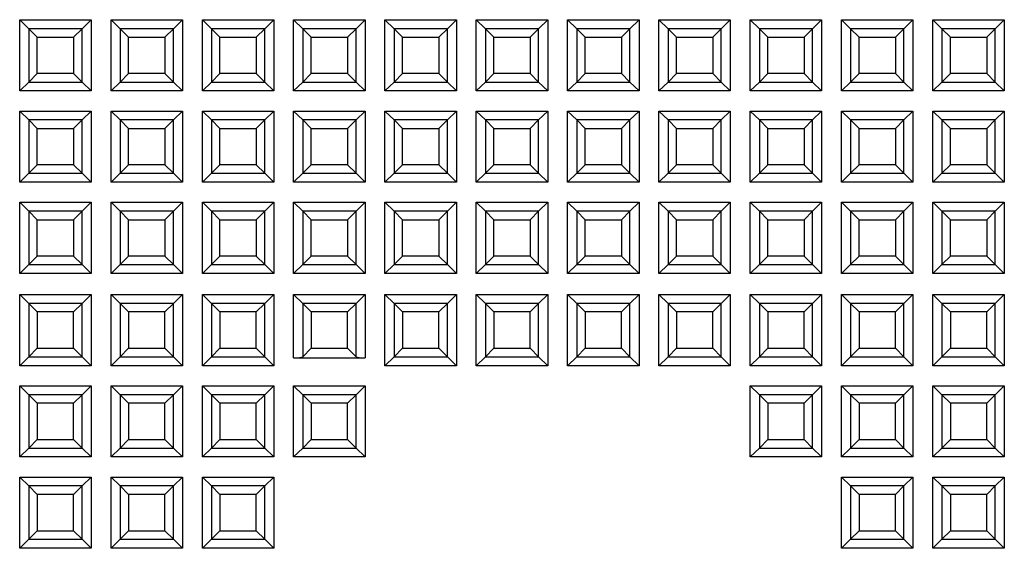
# Model space of a CAD drawing. Units: millimetres. Extents: x 30 to 390, y 23 to 265.
# Drawn here: x 88 to 115, y 54 to 69 of the extents above; entities that cross this region are included whole.
import ezdxf

# ---------------------------------------------------------------- set-up
doc = ezdxf.new("R2010")
doc.units = ezdxf.units.MM

msp = doc.modelspace()

# ---------------------------------------------------------------- linework, layer by layer
at = {"color": 7, "linetype": 'Continuous', "lineweight": 25}
for p, q in [((88.233, 68.59), (90.185, 68.59)), ((88.233, 66.638), (88.233, 68.59)), ((88.479, 68.344), (88.233, 68.59)), ((90.185, 68.59), (89.939, 68.344)), ((90.185, 68.59), (90.185, 66.638)), ((90.733, 68.59), (92.685, 68.59)), ((90.733, 66.638), (90.733, 68.59)), ((90.979, 68.344), (90.733, 68.59)), ((92.685, 68.59), (92.439, 68.344)), ((92.685, 68.59), (92.685, 66.638)), ((93.233, 68.59), (95.185, 68.59)), ((93.233, 66.638), (93.233, 68.59)), ((93.479, 68.344), (93.233, 68.59)), ((95.185, 68.59), (94.939, 68.344)), ((95.185, 68.59), (95.185, 66.638)), ((95.732, 68.59), (97.685, 68.59)), ((95.732, 66.638), (95.732, 68.59)), ((95.979, 68.344), (95.732, 68.59)), ((97.685, 68.59), (97.439, 68.344)), ((97.685, 68.59), (97.685, 66.638)), ((98.232, 68.59), (100.185, 68.59)), ((98.232, 66.638), (98.232, 68.59)), ((98.479, 68.344), (98.232, 68.59)), ((99.939, 68.344), (100.185, 68.59)), ((100.185, 68.59), (100.185, 66.638)), ((100.732, 68.59), (102.685, 68.59)), ((100.732, 66.638), (100.732, 68.59)), ((100.979, 68.344), (100.732, 68.59)), ((102.685, 68.59), (102.438, 68.344)), ((102.685, 68.59), (102.685, 66.638)), ((103.232, 68.59), (105.185, 68.59)), ((103.232, 66.638), (103.232, 68.59)), ((103.479, 68.344), (103.232, 68.59)), ((105.185, 68.59), (104.938, 68.344)), ((105.185, 68.59), (105.185, 66.638)), ((105.732, 68.59), (107.685, 68.59)), ((105.732, 66.638), (105.732, 68.59)), ((105.979, 68.344), (105.732, 68.59)), ((107.685, 68.59), (107.438, 68.344)), ((107.685, 68.59), (107.685, 66.638)), ((108.232, 68.59), (110.185, 68.59)), ((108.232, 66.638), (108.232, 68.59)), ((108.479, 68.344), (108.232, 68.59)), ((110.185, 68.59), (109.938, 68.344)), ((110.185, 68.59), (110.185, 66.638)), ((110.732, 68.59), (112.685, 68.59)), ((110.732, 66.638), (110.732, 68.59)), ((110.978, 68.344), (110.732, 68.59)), ((112.685, 68.59), (112.438, 68.344)), ((112.685, 68.59), (112.685, 66.638)), ((113.232, 68.59), (115.184, 68.59)), ((113.232, 66.638), (113.232, 68.59)), ((113.478, 68.344), (113.232, 68.59)), ((115.184, 68.59), (114.938, 68.344)), ((115.184, 68.59), (115.184, 66.638)), ((88.479, 68.344), (88.479, 66.884)), ((89.939, 68.344), (88.479, 68.344)), ((88.479, 68.344), (88.709, 68.114)), ((89.939, 68.344), (89.709, 68.114)), ((89.939, 66.884), (89.939, 68.344)), ((90.979, 68.344), (90.979, 66.884)), ((92.439, 68.344), (90.979, 68.344)), ((90.979, 68.344), (91.209, 68.114)), ((92.439, 68.344), (92.209, 68.114)), ((92.439, 66.884), (92.439, 68.344)), ((93.479, 68.344), (93.479, 66.884)), ((94.939, 68.344), (93.479, 68.344)), ((93.479, 68.344), (93.709, 68.114)), ((94.939, 68.344), (94.709, 68.114)), ((94.939, 66.884), (94.939, 68.344)), ((95.979, 68.344), (95.979, 66.884)), ((97.439, 68.344), (95.979, 68.344)), ((95.979, 68.344), (96.209, 68.114)), ((97.439, 68.344), (97.209, 68.114)), ((97.439, 66.884), (97.439, 68.344)), ((98.479, 68.344), (98.479, 66.884)), ((99.939, 68.344), (98.479, 68.344)), ((98.479, 68.344), (98.709, 68.114)), ((99.939, 68.344), (99.709, 68.114)), ((99.939, 66.884), (99.939, 68.344)), ((100.979, 68.344), (100.979, 66.884)), ((102.438, 68.344), (100.979, 68.344)), ((100.979, 68.344), (101.209, 68.114)), ((102.438, 68.344), (102.209, 68.114)), ((102.438, 66.884), (102.438, 68.344)), ((103.479, 68.344), (103.479, 66.884)), ((104.938, 68.344), (103.479, 68.344)), ((103.479, 68.344), (103.709, 68.114)), ((104.938, 68.344), (104.709, 68.114)), ((104.938, 66.884), (104.938, 68.344)), ((105.979, 68.344), (105.979, 66.884)), ((107.438, 68.344), (105.979, 68.344)), ((105.979, 68.344), (106.208, 68.114)), ((107.438, 68.344), (107.208, 68.114)), ((107.438, 66.884), (107.438, 68.344)), ((108.479, 68.344), (108.479, 66.884)), ((109.938, 68.344), (108.479, 68.344)), ((108.479, 68.344), (108.708, 68.114)), ((109.938, 68.344), (109.708, 68.114)), ((109.938, 66.884), (109.938, 68.344)), ((110.978, 68.344), (110.978, 66.884)), ((112.438, 68.344), (110.978, 68.344)), ((110.978, 68.344), (111.208, 68.114)), ((112.438, 68.344), (112.208, 68.114)), ((112.438, 66.884), (112.438, 68.344)), ((113.478, 68.344), (113.478, 66.884)), ((114.938, 68.344), (113.478, 68.344)), ((113.478, 68.344), (113.708, 68.114)), ((114.938, 68.344), (114.708, 68.114)), ((114.938, 66.884), (114.938, 68.344)), ((88.709, 67.114), (88.709, 68.114)), ((88.709, 68.114), (89.709, 68.114)), ((89.709, 68.114), (89.709, 67.114)), ((91.209, 68.114), (92.209, 68.114)), ((91.209, 67.114), (91.209, 68.114)), ((92.209, 68.114), (92.209, 67.114)), ((93.709, 68.114), (94.709, 68.114)), ((93.709, 67.114), (93.709, 68.114)), ((94.709, 68.114), (94.709, 67.114)), ((96.209, 68.114), (97.209, 68.114)), ((96.209, 67.114), (96.209, 68.114)), ((97.209, 68.114), (97.209, 67.114)), ((98.709, 68.114), (99.709, 68.114)), ((98.709, 67.114), (98.709, 68.114)), ((99.709, 68.114), (99.709, 67.114)), ((101.209, 68.114), (102.209, 68.114)), ((101.209, 67.114), (101.209, 68.114)), ((102.209, 68.114), (102.209, 67.114)), ((103.709, 68.114), (104.709, 68.114)), ((103.709, 67.114), (103.709, 68.114)), ((104.709, 68.114), (104.709, 67.114)), ((106.208, 68.114), (107.208, 68.114)), ((106.208, 67.114), (106.208, 68.114)), ((107.208, 68.114), (107.208, 67.114)), ((108.708, 68.114), (109.708, 68.114)), ((108.708, 67.114), (108.708, 68.114)), ((109.708, 68.114), (109.708, 67.114)), ((111.208, 68.114), (112.208, 68.114)), ((111.208, 67.114), (111.208, 68.114)), ((112.208, 68.114), (112.208, 67.114)), ((113.708, 68.114), (114.708, 68.114)), ((113.708, 67.114), (113.708, 68.114)), ((114.708, 68.114), (114.708, 67.114)), ((88.479, 66.884), (88.709, 67.114)), ((89.709, 67.114), (88.709, 67.114)), ((89.939, 66.884), (89.709, 67.114)), ((90.979, 66.884), (91.209, 67.114)), ((92.209, 67.114), (91.209, 67.114)), ((92.439, 66.884), (92.209, 67.114)), ((93.479, 66.884), (93.709, 67.114)), ((94.709, 67.114), (93.709, 67.114)), ((94.939, 66.884), (94.709, 67.114)), ((95.979, 66.884), (96.209, 67.114)), ((97.209, 67.114), (96.209, 67.114)), ((97.439, 66.884), (97.209, 67.114)), ((98.479, 66.884), (98.709, 67.114)), ((99.709, 67.114), (98.709, 67.114)), ((99.939, 66.884), (99.709, 67.114)), ((100.979, 66.884), (101.209, 67.114)), ((102.209, 67.114), (101.209, 67.114)), ((102.438, 66.884), (102.209, 67.114)), ((103.479, 66.884), (103.709, 67.114)), ((104.709, 67.114), (103.709, 67.114)), ((104.938, 66.884), (104.709, 67.114)), ((105.979, 66.884), (106.208, 67.114)), ((107.208, 67.114), (106.208, 67.114)), ((107.438, 66.884), (107.208, 67.114)), ((108.479, 66.884), (108.708, 67.114)), ((109.708, 67.114), (108.708, 67.114)), ((109.938, 66.884), (109.708, 67.114)), ((110.978, 66.884), (111.208, 67.114)), ((112.208, 67.114), (111.208, 67.114)), ((112.438, 66.884), (112.208, 67.114)), ((113.478, 66.884), (113.708, 67.114)), ((114.708, 67.114), (113.708, 67.114)), ((114.938, 66.884), (114.708, 67.114)), ((88.479, 66.884), (88.233, 66.638)), ((88.479, 66.884), (89.939, 66.884)), ((90.185, 66.638), (89.939, 66.884)), ((90.979, 66.884), (90.733, 66.638)), ((90.979, 66.884), (92.439, 66.884)), ((92.685, 66.638), (92.439, 66.884)), ((93.479, 66.884), (93.233, 66.638)), ((93.479, 66.884), (94.939, 66.884)), ((95.185, 66.638), (94.939, 66.884)), ((95.979, 66.884), (95.732, 66.638)), ((95.979, 66.884), (97.439, 66.884)), ((97.685, 66.638), (97.439, 66.884)), ((98.232, 66.638), (98.479, 66.884)), ((98.479, 66.884), (99.939, 66.884)), ((100.185, 66.638), (99.939, 66.884)), ((100.979, 66.884), (100.732, 66.638)), ((100.979, 66.884), (102.438, 66.884)), ((102.685, 66.638), (102.438, 66.884)), ((103.479, 66.884), (103.232, 66.638)), ((103.479, 66.884), (104.938, 66.884)), ((105.185, 66.638), (104.938, 66.884)), ((105.979, 66.884), (105.732, 66.638)), ((105.979, 66.884), (107.438, 66.884)), ((107.685, 66.638), (107.438, 66.884)), ((108.479, 66.884), (108.232, 66.638)), ((108.479, 66.884), (109.938, 66.884)), ((110.185, 66.638), (109.938, 66.884)), ((110.978, 66.884), (110.732, 66.638)), ((110.978, 66.884), (112.438, 66.884)), ((112.685, 66.638), (112.438, 66.884)), ((113.478, 66.884), (113.232, 66.638)), ((113.478, 66.884), (114.938, 66.884)), ((115.184, 66.638), (114.938, 66.884)), ((90.185, 66.638), (88.233, 66.638)), ((92.685, 66.638), (90.733, 66.638)), ((95.185, 66.638), (93.233, 66.638)), ((97.685, 66.638), (95.732, 66.638)), ((100.185, 66.638), (98.232, 66.638)), ((102.685, 66.638), (100.732, 66.638)), ((105.185, 66.638), (103.232, 66.638)), ((107.685, 66.638), (105.732, 66.638)), ((110.185, 66.638), (108.232, 66.638)), ((112.685, 66.638), (110.732, 66.638)), ((115.184, 66.638), (113.232, 66.638)), ((88.233, 66.09), (90.185, 66.09)), ((88.233, 64.138), (88.233, 66.09)), ((88.479, 65.844), (88.233, 66.09)), ((90.185, 66.09), (89.939, 65.844)), ((90.185, 66.09), (90.185, 64.138)), ((90.733, 66.09), (92.685, 66.09)), ((90.733, 64.138), (90.733, 66.09)), ((90.979, 65.844), (90.733, 66.09)), ((92.685, 66.09), (92.439, 65.844)), ((92.685, 66.09), (92.685, 64.138)), ((93.233, 66.09), (95.185, 66.09)), ((93.233, 64.138), (93.233, 66.09)), ((93.479, 65.844), (93.233, 66.09)), ((95.185, 66.09), (94.939, 65.844)), ((95.185, 66.09), (95.185, 64.138)), ((95.732, 66.09), (97.685, 66.09)), ((95.732, 64.138), (95.732, 66.09)), ((95.979, 65.844), (95.732, 66.09)), ((97.685, 66.09), (97.439, 65.844)), ((97.685, 66.09), (97.685, 64.138)), ((98.232, 66.09), (100.185, 66.09)), ((98.232, 64.138), (98.232, 66.09)), ((98.479, 65.844), (98.232, 66.09)), ((99.939, 65.844), (100.185, 66.09)), ((100.185, 66.09), (100.185, 64.138)), ((100.732, 66.09), (102.685, 66.09)), ((100.732, 64.138), (100.732, 66.09)), ((100.979, 65.844), (100.732, 66.09)), ((102.685, 66.09), (102.438, 65.844)), ((102.685, 66.09), (102.685, 64.138)), ((103.232, 66.09), (105.185, 66.09)), ((103.232, 64.138), (103.232, 66.09)), ((103.479, 65.844), (103.232, 66.09)), ((105.185, 66.09), (104.938, 65.844)), ((105.185, 66.09), (105.185, 64.138)), ((105.732, 66.09), (107.685, 66.09)), ((105.732, 64.138), (105.732, 66.09)), ((105.979, 65.844), (105.732, 66.09)), ((107.685, 66.09), (107.438, 65.844)), ((107.685, 66.09), (107.685, 64.138)), ((108.232, 66.09), (110.185, 66.09)), ((108.232, 64.138), (108.232, 66.09)), ((108.479, 65.844), (108.232, 66.09)), ((110.185, 66.09), (109.938, 65.844)), ((110.185, 66.09), (110.185, 64.138)), ((110.732, 66.09), (112.685, 66.09)), ((110.732, 64.138), (110.732, 66.09)), ((110.978, 65.844), (110.732, 66.09)), ((112.685, 66.09), (112.438, 65.844)), ((112.685, 66.09), (112.685, 64.138)), ((113.232, 66.09), (115.184, 66.09)), ((113.232, 64.138), (113.232, 66.09)), ((113.478, 65.844), (113.232, 66.09)), ((115.184, 66.09), (114.938, 65.844)), ((115.184, 66.09), (115.184, 64.138)), ((88.479, 65.844), (88.479, 64.384)), ((89.939, 65.844), (88.479, 65.844)), ((88.479, 65.844), (88.709, 65.614)), ((89.939, 65.844), (89.709, 65.614)), ((89.939, 64.384), (89.939, 65.844)), ((90.979, 65.844), (90.979, 64.384)), ((92.439, 65.844), (90.979, 65.844)), ((90.979, 65.844), (91.209, 65.614)), ((92.439, 65.844), (92.209, 65.614)), ((92.439, 64.384), (92.439, 65.844)), ((93.479, 65.844), (93.479, 64.384)), ((94.939, 65.844), (93.479, 65.844)), ((93.479, 65.844), (93.709, 65.614)), ((94.939, 65.844), (94.709, 65.614)), ((94.939, 64.384), (94.939, 65.844)), ((95.979, 65.844), (95.979, 64.384)), ((97.439, 65.844), (95.979, 65.844)), ((95.979, 65.844), (96.209, 65.614)), ((97.439, 65.844), (97.209, 65.614)), ((97.439, 64.384), (97.439, 65.844)), ((98.479, 65.844), (98.479, 64.384)), ((99.939, 65.844), (98.479, 65.844)), ((98.479, 65.844), (98.709, 65.614)), ((99.939, 65.844), (99.709, 65.614)), ((99.939, 64.384), (99.939, 65.844)), ((100.979, 65.844), (100.979, 64.384)), ((102.438, 65.844), (100.979, 65.844)), ((100.979, 65.844), (101.209, 65.614)), ((102.438, 65.844), (102.209, 65.614)), ((102.438, 64.384), (102.438, 65.844)), ((103.479, 65.844), (103.479, 64.384)), ((104.938, 65.844), (103.479, 65.844)), ((103.479, 65.844), (103.709, 65.614)), ((104.938, 65.844), (104.709, 65.614)), ((104.938, 64.384), (104.938, 65.844)), ((105.979, 65.844), (105.979, 64.384)), ((107.438, 65.844), (105.979, 65.844)), ((105.979, 65.844), (106.208, 65.614)), ((107.438, 65.844), (107.208, 65.614)), ((107.438, 64.384), (107.438, 65.844)), ((109.938, 65.844), (108.479, 65.844)), ((108.479, 65.844), (108.479, 64.384)), ((108.479, 65.844), (108.708, 65.614)), ((109.938, 65.844), (109.708, 65.614)), ((109.938, 64.384), (109.938, 65.844)), ((110.978, 65.844), (110.978, 64.384)), ((112.438, 65.844), (110.978, 65.844)), ((110.978, 65.844), (111.208, 65.614)), ((112.438, 65.844), (112.208, 65.614)), ((112.438, 64.384), (112.438, 65.844)), ((113.478, 65.844), (113.478, 64.384)), ((114.938, 65.844), (113.478, 65.844)), ((113.478, 65.844), (113.708, 65.614)), ((114.938, 65.844), (114.708, 65.614)), ((114.938, 64.384), (114.938, 65.844)), ((88.709, 65.614), (89.709, 65.614)), ((88.709, 64.614), (88.709, 65.614)), ((89.709, 65.614), (89.709, 64.614)), ((91.209, 65.614), (92.209, 65.614)), ((91.209, 64.614), (91.209, 65.614)), ((92.209, 65.614), (92.209, 64.614)), ((93.709, 64.614), (93.709, 65.614)), ((93.709, 65.614), (94.709, 65.614)), ((94.709, 65.614), (94.709, 64.614)), ((96.209, 65.614), (97.209, 65.614)), ((96.209, 64.614), (96.209, 65.614)), ((97.209, 65.614), (97.209, 64.614)), ((98.709, 65.614), (99.709, 65.614)), ((98.709, 64.614), (98.709, 65.614)), ((99.709, 65.614), (99.709, 64.614)), ((101.209, 65.614), (102.209, 65.614)), ((101.209, 64.614), (101.209, 65.614)), ((102.209, 65.614), (102.209, 64.614)), ((103.709, 65.614), (104.709, 65.614)), ((103.709, 64.614), (103.709, 65.614)), ((104.709, 65.614), (104.709, 64.614)), ((106.208, 65.614), (107.208, 65.614)), ((106.208, 64.614), (106.208, 65.614)), ((107.208, 65.614), (107.208, 64.614)), ((108.708, 64.614), (108.708, 65.614)), ((108.708, 65.614), (109.708, 65.614)), ((109.708, 65.614), (109.708, 64.614)), ((111.208, 65.614), (112.208, 65.614)), ((111.208, 64.614), (111.208, 65.614)), ((112.208, 65.614), (112.208, 64.614)), ((113.708, 65.614), (114.708, 65.614)), ((113.708, 64.614), (113.708, 65.614)), ((114.708, 65.614), (114.708, 64.614)), ((88.479, 64.384), (88.709, 64.614)), ((89.709, 64.614), (88.709, 64.614)), ((89.939, 64.384), (89.709, 64.614)), ((90.979, 64.384), (91.209, 64.614)), ((92.209, 64.614), (91.209, 64.614)), ((92.439, 64.384), (92.209, 64.614)), ((93.479, 64.384), (93.709, 64.614)), ((94.709, 64.614), (93.709, 64.614)), ((94.939, 64.384), (94.709, 64.614)), ((95.979, 64.384), (96.209, 64.614)), ((97.209, 64.614), (96.209, 64.614)), ((97.439, 64.384), (97.209, 64.614)), ((98.479, 64.384), (98.709, 64.614)), ((99.709, 64.614), (98.709, 64.614)), ((99.939, 64.384), (99.709, 64.614)), ((100.979, 64.384), (101.209, 64.614)), ((102.209, 64.614), (101.209, 64.614)), ((102.438, 64.384), (102.209, 64.614)), ((103.479, 64.384), (103.709, 64.614)), ((104.709, 64.614), (103.709, 64.614)), ((104.938, 64.384), (104.709, 64.614)), ((105.979, 64.384), (106.208, 64.614)), ((107.208, 64.614), (106.208, 64.614)), ((107.438, 64.384), (107.208, 64.614)), ((108.479, 64.384), (108.708, 64.614)), ((109.708, 64.614), (108.708, 64.614)), ((109.938, 64.384), (109.708, 64.614)), ((110.978, 64.384), (111.208, 64.614)), ((112.208, 64.614), (111.208, 64.614)), ((112.438, 64.384), (112.208, 64.614)), ((113.478, 64.384), (113.708, 64.614)), ((114.708, 64.614), (113.708, 64.614)), ((114.938, 64.384), (114.708, 64.614)), ((88.479, 64.384), (88.233, 64.138)), ((88.479, 64.384), (89.939, 64.384)), ((90.185, 64.138), (89.939, 64.384)), ((90.979, 64.384), (90.733, 64.138)), ((90.979, 64.384), (92.439, 64.384)), ((92.685, 64.138), (92.439, 64.384)), ((93.479, 64.384), (93.233, 64.138)), ((93.479, 64.384), (94.939, 64.384)), ((95.185, 64.138), (94.939, 64.384)), ((95.979, 64.384), (95.732, 64.138)), ((95.979, 64.384), (97.439, 64.384)), ((97.685, 64.138), (97.439, 64.384)), ((98.232, 64.138), (98.479, 64.384)), ((98.479, 64.384), (99.939, 64.384)), ((100.185, 64.138), (99.939, 64.384)), ((100.979, 64.384), (100.732, 64.138)), ((100.979, 64.384), (102.438, 64.384)), ((102.685, 64.138), (102.438, 64.384)), ((103.479, 64.384), (103.232, 64.138)), ((103.479, 64.384), (104.938, 64.384)), ((105.185, 64.138), (104.938, 64.384)), ((105.979, 64.384), (105.732, 64.138)), ((105.979, 64.384), (107.438, 64.384)), ((107.685, 64.138), (107.438, 64.384)), ((108.479, 64.384), (108.232, 64.138)), ((108.479, 64.384), (109.938, 64.384)), ((110.185, 64.138), (109.938, 64.384)), ((110.978, 64.384), (110.732, 64.138)), ((110.978, 64.384), (112.438, 64.384)), ((112.685, 64.138), (112.438, 64.384)), ((113.478, 64.384), (113.232, 64.138)), ((113.478, 64.384), (114.938, 64.384)), ((115.184, 64.138), (114.938, 64.384)), ((90.185, 64.138), (88.233, 64.138)), ((92.685, 64.138), (90.733, 64.138)), ((95.185, 64.138), (93.233, 64.138)), ((97.685, 64.138), (95.732, 64.138)), ((100.185, 64.138), (98.232, 64.138)), ((102.685, 64.138), (100.732, 64.138)), ((105.185, 64.138), (103.232, 64.138)), ((107.685, 64.138), (105.732, 64.138)), ((110.185, 64.138), (108.232, 64.138)), ((112.685, 64.138), (110.732, 64.138)), ((115.184, 64.138), (113.232, 64.138)), ((88.233, 63.59), (90.185, 63.59)), ((88.233, 61.638), (88.233, 63.59)), ((88.479, 63.344), (88.233, 63.59)), ((88.479, 63.344), (88.479, 61.884)), ((89.939, 63.344), (88.479, 63.344)), ((88.479, 63.344), (88.709, 63.114)), ((89.939, 63.344), (89.709, 63.114)), ((90.185, 63.59), (89.939, 63.344)), ((89.939, 61.884), (89.939, 63.344)), ((90.185, 63.59), (90.185, 61.638)), ((90.733, 63.59), (92.685, 63.59)), ((90.733, 61.638), (90.733, 63.59)), ((90.979, 63.344), (90.733, 63.59)), ((90.979, 63.344), (90.979, 61.884)), ((92.439, 63.344), (90.979, 63.344)), ((90.979, 63.344), (91.209, 63.114)), ((92.439, 63.344), (92.209, 63.114)), ((92.685, 63.59), (92.439, 63.344)), ((92.439, 61.884), (92.439, 63.344)), ((92.685, 63.59), (92.685, 61.638)), ((93.233, 63.59), (95.185, 63.59)), ((93.233, 61.638), (93.233, 63.59)), ((93.479, 63.344), (93.233, 63.59)), ((93.479, 63.344), (93.479, 61.884)), ((94.939, 63.344), (93.479, 63.344)), ((93.479, 63.344), (93.709, 63.114)), ((94.939, 63.344), (94.709, 63.114)), ((95.185, 63.59), (94.939, 63.344)), ((94.939, 61.884), (94.939, 63.344)), ((95.185, 63.59), (95.185, 61.638)), ((95.732, 63.59), (97.685, 63.59)), ((95.732, 61.638), (95.732, 63.59)), ((95.979, 63.344), (95.732, 63.59)), ((95.979, 63.344), (95.979, 61.884)), ((97.439, 63.344), (95.979, 63.344)), ((95.979, 63.344), (96.209, 63.114)), ((97.439, 63.344), (97.209, 63.114)), ((97.685, 63.59), (97.439, 63.344)), ((97.439, 61.884), (97.439, 63.344)), ((97.685, 63.59), (97.685, 61.638)), ((98.232, 63.59), (100.185, 63.59)), ((98.232, 61.638), (98.232, 63.59)), ((98.479, 63.344), (98.232, 63.59)), ((98.479, 63.344), (98.479, 61.884)), ((99.939, 63.344), (98.479, 63.344)), ((98.479, 63.344), (98.709, 63.114)), ((99.939, 63.344), (99.709, 63.114)), ((99.939, 63.344), (100.185, 63.59)), ((99.939, 61.884), (99.939, 63.344)), ((100.185, 63.59), (100.185, 61.638)), ((100.732, 63.59), (102.685, 63.59)), ((100.732, 61.638), (100.732, 63.59)), ((100.979, 63.344), (100.732, 63.59)), ((100.979, 63.344), (100.979, 61.884)), ((102.438, 63.344), (100.979, 63.344)), ((100.979, 63.344), (101.209, 63.114)), ((102.438, 63.344), (102.209, 63.114)), ((102.685, 63.59), (102.438, 63.344)), ((102.438, 61.884), (102.438, 63.344)), ((102.685, 63.59), (102.685, 61.638)), ((103.232, 63.59), (105.185, 63.59)), ((103.232, 61.638), (103.232, 63.59)), ((103.479, 63.344), (103.232, 63.59)), ((103.479, 63.344), (103.479, 61.884)), ((104.938, 63.344), (103.479, 63.344)), ((103.479, 63.344), (103.709, 63.114)), ((104.938, 63.344), (104.709, 63.114)), ((105.185, 63.59), (104.938, 63.344)), ((104.938, 61.884), (104.938, 63.344)), ((105.185, 63.59), (105.185, 61.638)), ((105.732, 63.59), (107.685, 63.59)), ((105.732, 61.638), (105.732, 63.59)), ((105.979, 63.344), (105.732, 63.59)), ((105.979, 63.344), (105.979, 61.884)), ((107.438, 63.344), (105.979, 63.344)), ((105.979, 63.344), (106.208, 63.114)), ((107.438, 63.344), (107.208, 63.114)), ((107.685, 63.59), (107.438, 63.344)), ((107.438, 61.884), (107.438, 63.344)), ((107.685, 63.59), (107.685, 61.638)), ((108.232, 63.59), (110.185, 63.59)), ((108.232, 61.638), (108.232, 63.59)), ((108.479, 63.344), (108.232, 63.59)), ((108.479, 63.344), (108.479, 61.884)), ((109.938, 63.344), (108.479, 63.344)), ((108.479, 63.344), (108.708, 63.114)), ((109.938, 63.344), (109.708, 63.114)), ((110.185, 63.59), (109.938, 63.344)), ((109.938, 61.884), (109.938, 63.344)), ((110.185, 63.59), (110.185, 61.638)), ((110.732, 63.59), (112.685, 63.59)), ((110.732, 61.638), (110.732, 63.59)), ((110.978, 63.344), (110.732, 63.59)), ((112.438, 63.344), (110.978, 63.344)), ((110.978, 63.344), (110.978, 61.884)), ((110.978, 63.344), (111.208, 63.114)), ((112.438, 63.344), (112.208, 63.114)), ((112.685, 63.59), (112.438, 63.344)), ((112.438, 61.884), (112.438, 63.344)), ((112.685, 63.59), (112.685, 61.638)), ((113.232, 63.59), (115.184, 63.59)), ((113.232, 61.638), (113.232, 63.59)), ((113.478, 63.344), (113.232, 63.59)), ((113.478, 63.344), (113.478, 61.884)), ((114.938, 63.344), (113.478, 63.344)), ((113.478, 63.344), (113.708, 63.114)), ((114.938, 63.344), (114.708, 63.114)), ((115.184, 63.59), (114.938, 63.344)), ((114.938, 61.884), (114.938, 63.344)), ((115.184, 63.59), (115.184, 61.638)), ((88.709, 62.114), (88.709, 63.114)), ((88.709, 63.114), (89.709, 63.114)), ((89.709, 63.114), (89.709, 62.114)), ((91.209, 63.114), (92.209, 63.114)), ((91.209, 62.114), (91.209, 63.114)), ((92.209, 63.114), (92.209, 62.114)), ((93.709, 63.114), (94.709, 63.114)), ((93.709, 62.114), (93.709, 63.114)), ((94.709, 63.114), (94.709, 62.114)), ((96.209, 63.114), (97.209, 63.114)), ((96.209, 62.114), (96.209, 63.114)), ((97.209, 63.114), (97.209, 62.114)), ((98.709, 62.114), (98.709, 63.114)), ((98.709, 63.114), (99.709, 63.114)), ((99.709, 63.114), (99.709, 62.114)), ((101.209, 63.114), (102.209, 63.114)), ((101.209, 62.114), (101.209, 63.114)), ((102.209, 63.114), (102.209, 62.114)), ((103.709, 63.114), (104.709, 63.114)), ((103.709, 62.114), (103.709, 63.114)), ((104.709, 63.114), (104.709, 62.114)), ((106.208, 63.114), (107.208, 63.114)), ((106.208, 62.114), (106.208, 63.114)), ((107.208, 63.114), (107.208, 62.114)), ((108.708, 63.114), (109.708, 63.114)), ((108.708, 62.114), (108.708, 63.114)), ((109.708, 63.114), (109.708, 62.114)), ((111.208, 63.114), (112.208, 63.114)), ((111.208, 62.114), (111.208, 63.114)), ((112.208, 63.114), (112.208, 62.114)), ((113.708, 62.114), (113.708, 63.114)), ((113.708, 63.114), (114.708, 63.114)), ((114.708, 63.114), (114.708, 62.114)), ((88.479, 61.884), (88.709, 62.114)), ((89.709, 62.114), (88.709, 62.114)), ((89.939, 61.884), (89.709, 62.114)), ((90.979, 61.884), (91.209, 62.114)), ((92.209, 62.114), (91.209, 62.114)), ((92.439, 61.884), (92.209, 62.114)), ((93.479, 61.884), (93.709, 62.114)), ((94.709, 62.114), (93.709, 62.114)), ((94.939, 61.884), (94.709, 62.114)), ((95.979, 61.884), (96.209, 62.114)), ((97.209, 62.114), (96.209, 62.114)), ((97.439, 61.884), (97.209, 62.114)), ((98.479, 61.884), (98.709, 62.114)), ((99.709, 62.114), (98.709, 62.114)), ((99.939, 61.884), (99.709, 62.114)), ((100.979, 61.884), (101.209, 62.114)), ((102.209, 62.114), (101.209, 62.114)), ((102.438, 61.884), (102.209, 62.114)), ((103.479, 61.884), (103.709, 62.114)), ((104.709, 62.114), (103.709, 62.114)), ((104.938, 61.884), (104.709, 62.114)), ((105.979, 61.884), (106.208, 62.114)), ((107.208, 62.114), (106.208, 62.114)), ((107.438, 61.884), (107.208, 62.114)), ((108.479, 61.884), (108.708, 62.114)), ((109.708, 62.114), (108.708, 62.114)), ((109.938, 61.884), (109.708, 62.114)), ((110.978, 61.884), (111.208, 62.114)), ((112.208, 62.114), (111.208, 62.114)), ((112.438, 61.884), (112.208, 62.114)), ((113.478, 61.884), (113.708, 62.114)), ((114.708, 62.114), (113.708, 62.114)), ((114.938, 61.884), (114.708, 62.114)), ((88.479, 61.884), (88.233, 61.638)), ((88.479, 61.884), (89.939, 61.884)), ((90.185, 61.638), (89.939, 61.884)), ((90.979, 61.884), (90.733, 61.638)), ((90.979, 61.884), (92.439, 61.884)), ((92.685, 61.638), (92.439, 61.884)), ((93.479, 61.884), (93.233, 61.638)), ((93.479, 61.884), (94.939, 61.884)), ((95.185, 61.638), (94.939, 61.884)), ((95.979, 61.884), (95.732, 61.638)), ((95.979, 61.884), (97.439, 61.884)), ((97.685, 61.638), (97.439, 61.884)), ((98.232, 61.638), (98.479, 61.884)), ((98.479, 61.884), (99.939, 61.884)), ((100.185, 61.638), (99.939, 61.884)), ((100.979, 61.884), (100.732, 61.638)), ((100.979, 61.884), (102.438, 61.884)), ((102.685, 61.638), (102.438, 61.884)), ((103.479, 61.884), (103.232, 61.638)), ((103.479, 61.884), (104.938, 61.884)), ((105.185, 61.638), (104.938, 61.884)), ((105.979, 61.884), (105.732, 61.638)), ((105.979, 61.884), (107.438, 61.884)), ((107.685, 61.638), (107.438, 61.884)), ((108.479, 61.884), (108.232, 61.638)), ((108.479, 61.884), (109.938, 61.884)), ((110.185, 61.638), (109.938, 61.884)), ((110.978, 61.884), (110.732, 61.638)), ((110.978, 61.884), (112.438, 61.884)), ((112.685, 61.638), (112.438, 61.884)), ((113.478, 61.884), (113.232, 61.638)), ((113.478, 61.884), (114.938, 61.884)), ((115.184, 61.638), (114.938, 61.884)), ((90.185, 61.638), (88.233, 61.638)), ((92.685, 61.638), (90.733, 61.638)), ((95.185, 61.638), (93.233, 61.638)), ((97.685, 61.638), (95.732, 61.638)), ((100.185, 61.638), (98.232, 61.638)), ((102.685, 61.638), (100.732, 61.638)), ((105.185, 61.638), (103.232, 61.638)), ((107.685, 61.638), (105.732, 61.638)), ((110.185, 61.638), (108.232, 61.638)), ((112.685, 61.638), (110.732, 61.638)), ((115.184, 61.638), (113.232, 61.638)), ((88.233, 61.07), (90.185, 61.07)), ((88.233, 59.118), (88.233, 61.07)), ((88.479, 60.824), (88.233, 61.07)), ((90.185, 61.07), (89.939, 60.824)), ((90.185, 61.07), (90.185, 59.118)), ((90.733, 61.07), (92.685, 61.07)), ((90.733, 59.118), (90.733, 61.07)), ((90.979, 60.824), (90.733, 61.07)), ((92.685, 61.07), (92.439, 60.824)), ((92.685, 61.07), (92.685, 59.118)), ((93.233, 61.07), (95.185, 61.07)), ((93.233, 59.118), (93.233, 61.07)), ((93.479, 60.824), (93.233, 61.07)), ((95.185, 61.07), (94.939, 60.824)), ((95.185, 61.07), (95.185, 59.118)), ((95.732, 61.07), (97.685, 61.07)), ((95.732, 59.334), (95.732, 61.07)), ((95.732, 61.07), (95.979, 60.824)), ((97.439, 60.824), (97.685, 61.07)), ((97.685, 61.07), (97.685, 59.334)), ((98.232, 61.07), (100.185, 61.07)), ((98.232, 59.118), (98.232, 61.07)), ((98.479, 60.824), (98.232, 61.07)), ((99.939, 60.824), (100.185, 61.07)), ((100.185, 61.07), (100.185, 59.118)), ((100.732, 61.07), (102.685, 61.07)), ((100.732, 59.118), (100.732, 61.07)), ((100.979, 60.824), (100.732, 61.07)), ((102.685, 61.07), (102.438, 60.824)), ((102.685, 61.07), (102.685, 59.118)), ((103.232, 61.07), (105.185, 61.07)), ((103.232, 59.118), (103.232, 61.07)), ((103.479, 60.824), (103.232, 61.07)), ((105.185, 61.07), (104.938, 60.824)), ((105.185, 61.07), (105.185, 59.118)), ((105.732, 61.07), (107.685, 61.07)), ((105.732, 59.118), (105.732, 61.07)), ((105.979, 60.824), (105.732, 61.07)), ((107.685, 61.07), (107.438, 60.824)), ((107.685, 61.07), (107.685, 59.118)), ((108.232, 61.07), (110.185, 61.07)), ((108.232, 59.118), (108.232, 61.07)), ((108.479, 60.824), (108.232, 61.07)), ((110.185, 61.07), (109.938, 60.824)), ((110.185, 61.07), (110.185, 59.118)), ((110.732, 61.07), (112.685, 61.07)), ((110.732, 59.118), (110.732, 61.07)), ((110.978, 60.824), (110.732, 61.07)), ((112.685, 61.07), (112.438, 60.824)), ((112.685, 61.07), (112.685, 59.118)), ((113.232, 61.07), (115.184, 61.07)), ((113.232, 59.118), (113.232, 61.07)), ((113.478, 60.824), (113.232, 61.07)), ((115.184, 61.07), (114.938, 60.824)), ((115.184, 61.07), (115.184, 59.118)), ((89.939, 60.824), (88.479, 60.824)), ((88.479, 60.824), (88.479, 59.364)), ((88.479, 60.824), (88.709, 60.594)), ((89.939, 60.824), (89.709, 60.594)), ((89.939, 59.364), (89.939, 60.824)), ((90.979, 60.824), (90.979, 59.364)), ((92.439, 60.824), (90.979, 60.824)), ((90.979, 60.824), (91.209, 60.594)), ((92.439, 60.824), (92.209, 60.594)), ((92.439, 59.364), (92.439, 60.824)), ((94.939, 60.824), (93.479, 60.824)), ((93.479, 60.824), (93.479, 59.364)), ((93.479, 60.824), (93.709, 60.594)), ((94.939, 60.824), (94.709, 60.594)), ((94.939, 59.364), (94.939, 60.824)), ((95.979, 60.824), (95.979, 59.364)), ((97.439, 60.824), (95.979, 60.824)), ((95.979, 60.824), (96.209, 60.594)), ((97.439, 60.824), (97.209, 60.594)), ((97.439, 59.364), (97.439, 60.824)), ((98.479, 60.824), (98.479, 59.364)), ((99.939, 60.824), (98.479, 60.824)), ((98.479, 60.824), (98.709, 60.594)), ((99.939, 60.824), (99.709, 60.594)), ((99.939, 59.364), (99.939, 60.824)), ((100.979, 60.824), (100.979, 59.364)), ((102.438, 60.824), (100.979, 60.824)), ((100.979, 60.824), (101.209, 60.594)), ((102.438, 60.824), (102.209, 60.594)), ((102.438, 59.364), (102.438, 60.824)), ((104.938, 60.824), (103.479, 60.824)), ((103.479, 60.824), (103.479, 59.364)), ((103.479, 60.824), (103.709, 60.594)), ((104.938, 60.824), (104.709, 60.594)), ((104.938, 59.364), (104.938, 60.824)), ((105.979, 60.824), (105.979, 59.364)), ((107.438, 60.824), (105.979, 60.824)), ((105.979, 60.824), (106.208, 60.594)), ((107.438, 60.824), (107.208, 60.594)), ((107.438, 59.364), (107.438, 60.824)), ((109.938, 60.824), (108.479, 60.824)), ((108.479, 60.824), (108.479, 59.364)), ((108.479, 60.824), (108.708, 60.594)), ((109.938, 60.824), (109.708, 60.594)), ((109.938, 59.364), (109.938, 60.824)), ((110.978, 60.824), (110.978, 59.364)), ((112.438, 60.824), (110.978, 60.824)), ((110.978, 60.824), (111.208, 60.594)), ((112.438, 60.824), (112.208, 60.594)), ((112.438, 59.364), (112.438, 60.824)), ((113.478, 60.824), (113.478, 59.364)), ((114.938, 60.824), (113.478, 60.824)), ((113.478, 60.824), (113.708, 60.594)), ((114.938, 60.824), (114.708, 60.594)), ((114.938, 59.364), (114.938, 60.824)), ((89.709, 60.594), (88.709, 60.594)), ((88.709, 60.594), (88.709, 59.594)), ((89.709, 59.594), (89.709, 60.594)), ((92.209, 60.594), (91.209, 60.594)), ((91.209, 60.594), (91.209, 59.594)), ((92.209, 59.594), (92.209, 60.594)), ((93.709, 60.594), (93.709, 59.594)), ((94.709, 60.594), (93.709, 60.594)), ((94.709, 59.594), (94.709, 60.594)), ((97.209, 60.594), (96.209, 60.594)), ((96.209, 60.594), (96.209, 59.594)), ((97.209, 59.594), (97.209, 60.594)), ((99.709, 60.594), (98.709, 60.594)), ((98.709, 60.594), (98.709, 59.594)), ((99.709, 59.594), (99.709, 60.594)), ((101.209, 60.594), (101.209, 59.594)), ((102.209, 60.594), (101.209, 60.594)), ((102.209, 59.594), (102.209, 60.594)), ((103.709, 60.594), (103.709, 59.594)), ((104.709, 60.594), (103.709, 60.594)), ((104.709, 59.594), (104.709, 60.594)), ((107.208, 60.594), (106.208, 60.594)), ((106.208, 60.594), (106.208, 59.594)), ((107.208, 59.594), (107.208, 60.594)), ((108.708, 60.594), (108.708, 59.594)), ((109.708, 60.594), (108.708, 60.594)), ((109.708, 59.594), (109.708, 60.594)), ((111.208, 60.594), (111.208, 59.594)), ((112.208, 60.594), (111.208, 60.594)), ((112.208, 59.594), (112.208, 60.594)), ((114.708, 60.594), (113.708, 60.594)), ((113.708, 60.594), (113.708, 59.594)), ((114.708, 59.594), (114.708, 60.594)), ((88.479, 59.364), (88.709, 59.594)), ((88.709, 59.594), (89.709, 59.594)), ((89.939, 59.364), (89.709, 59.594)), ((90.979, 59.364), (91.209, 59.594)), ((91.209, 59.594), (92.209, 59.594)), ((92.439, 59.364), (92.209, 59.594)), ((93.479, 59.364), (93.709, 59.594)), ((93.709, 59.594), (94.709, 59.594)), ((94.939, 59.364), (94.709, 59.594)), ((95.979, 59.364), (96.209, 59.594)), ((96.209, 59.594), (97.209, 59.594)), ((97.439, 59.364), (97.209, 59.594)), ((98.479, 59.364), (98.709, 59.594)), ((98.709, 59.594), (99.709, 59.594)), ((99.939, 59.364), (99.709, 59.594)), ((100.979, 59.364), (101.209, 59.594)), ((101.209, 59.594), (102.209, 59.594)), ((102.438, 59.364), (102.209, 59.594)), ((103.479, 59.364), (103.709, 59.594)), ((103.709, 59.594), (104.709, 59.594)), ((104.938, 59.364), (104.709, 59.594)), ((105.979, 59.364), (106.208, 59.594)), ((106.208, 59.594), (107.208, 59.594)), ((107.438, 59.364), (107.208, 59.594)), ((108.479, 59.364), (108.708, 59.594)), ((108.708, 59.594), (109.708, 59.594)), ((109.938, 59.364), (109.708, 59.594)), ((110.978, 59.364), (111.208, 59.594)), ((111.208, 59.594), (112.208, 59.594)), ((112.438, 59.364), (112.208, 59.594)), ((113.478, 59.364), (113.708, 59.594)), ((113.708, 59.594), (114.708, 59.594)), ((114.938, 59.364), (114.708, 59.594)), ((88.479, 59.364), (88.233, 59.118)), ((88.479, 59.364), (89.939, 59.364)), ((90.185, 59.118), (89.939, 59.364)), ((90.979, 59.364), (90.733, 59.118)), ((90.979, 59.364), (92.439, 59.364)), ((92.685, 59.118), (92.439, 59.364)), ((93.479, 59.364), (93.233, 59.118)), ((93.479, 59.364), (94.939, 59.364)), ((95.185, 59.118), (94.939, 59.364)), ((95.732, 59.334), (97.685, 59.334)), ((98.232, 59.118), (98.479, 59.364)), ((98.479, 59.364), (99.939, 59.364)), ((100.185, 59.118), (99.939, 59.364)), ((100.979, 59.364), (100.732, 59.118)), ((100.979, 59.364), (102.438, 59.364)), ((102.685, 59.118), (102.438, 59.364)), ((103.479, 59.364), (103.232, 59.118)), ((103.479, 59.364), (104.938, 59.364)), ((105.185, 59.118), (104.938, 59.364)), ((105.979, 59.364), (105.732, 59.118)), ((105.979, 59.364), (107.438, 59.364)), ((107.685, 59.118), (107.438, 59.364)), ((108.479, 59.364), (108.232, 59.118)), ((108.479, 59.364), (109.938, 59.364)), ((110.185, 59.118), (109.938, 59.364)), ((110.978, 59.364), (110.732, 59.118)), ((110.978, 59.364), (112.438, 59.364)), ((112.685, 59.118), (112.438, 59.364)), ((113.478, 59.364), (113.232, 59.118)), ((113.478, 59.364), (114.938, 59.364)), ((115.184, 59.118), (114.938, 59.364)), ((90.185, 59.118), (88.233, 59.118)), ((92.685, 59.118), (90.733, 59.118)), ((95.185, 59.118), (93.233, 59.118)), ((100.185, 59.118), (98.232, 59.118)), ((102.685, 59.118), (100.732, 59.118)), ((105.185, 59.118), (103.232, 59.118)), ((107.685, 59.118), (105.732, 59.118)), ((110.185, 59.118), (108.232, 59.118)), ((112.685, 59.118), (110.732, 59.118)), ((115.184, 59.118), (113.232, 59.118)), ((88.233, 58.57), (90.185, 58.57)), ((88.233, 56.618), (88.233, 58.57)), ((88.479, 58.324), (88.233, 58.57)), ((90.185, 58.57), (89.939, 58.324)), ((90.185, 58.57), (90.185, 56.618)), ((90.733, 58.57), (92.685, 58.57)), ((90.733, 56.618), (90.733, 58.57)), ((90.979, 58.324), (90.733, 58.57)), ((92.685, 58.57), (92.439, 58.324)), ((92.685, 58.57), (92.685, 56.618)), ((93.233, 58.57), (95.185, 58.57)), ((93.233, 56.618), (93.233, 58.57)), ((93.479, 58.324), (93.233, 58.57)), ((95.185, 58.57), (94.939, 58.324)), ((95.185, 58.57), (95.185, 56.618)), ((95.732, 58.57), (97.685, 58.57)), ((95.732, 56.618), (95.732, 58.57)), ((95.732, 58.57), (95.979, 58.324)), ((97.439, 58.324), (97.685, 58.57)), ((97.685, 58.57), (97.685, 56.618)), ((108.232, 58.57), (110.185, 58.57)), ((108.232, 56.618), (108.232, 58.57)), ((108.479, 58.324), (108.232, 58.57)), ((110.185, 58.57), (109.938, 58.324)), ((110.185, 58.57), (110.185, 56.618)), ((110.732, 58.57), (112.685, 58.57)), ((110.732, 56.618), (110.732, 58.57)), ((110.978, 58.324), (110.732, 58.57)), ((112.685, 58.57), (112.438, 58.324)), ((112.685, 58.57), (112.685, 56.618)), ((113.232, 58.57), (115.184, 58.57)), ((113.232, 56.618), (113.232, 58.57)), ((113.478, 58.324), (113.232, 58.57)), ((115.184, 58.57), (114.938, 58.324)), ((115.184, 58.57), (115.184, 56.618)), ((88.479, 58.324), (88.479, 56.864)), ((89.939, 58.324), (88.479, 58.324)), ((88.479, 58.324), (88.709, 58.094)), ((89.939, 58.324), (89.709, 58.094)), ((89.939, 56.864), (89.939, 58.324)), ((92.439, 58.324), (90.979, 58.324)), ((90.979, 58.324), (90.979, 56.864)), ((90.979, 58.324), (91.209, 58.094)), ((92.439, 58.324), (92.209, 58.094)), ((92.439, 56.864), (92.439, 58.324)), ((94.939, 58.324), (93.479, 58.324)), ((93.479, 58.324), (93.479, 56.864)), ((93.479, 58.324), (93.709, 58.094)), ((94.939, 58.324), (94.709, 58.094)), ((94.939, 56.864), (94.939, 58.324)), ((95.979, 58.324), (95.979, 56.864)), ((97.439, 58.324), (95.979, 58.324)), ((95.979, 58.324), (96.209, 58.094)), ((97.439, 58.324), (97.209, 58.094)), ((97.439, 56.864), (97.439, 58.324)), ((108.479, 58.324), (108.479, 56.864)), ((109.938, 58.324), (108.479, 58.324)), ((108.479, 58.324), (108.708, 58.094)), ((109.938, 58.324), (109.708, 58.094)), ((109.938, 56.864), (109.938, 58.324)), ((112.438, 58.324), (110.978, 58.324)), ((110.978, 58.324), (110.978, 56.864)), ((110.978, 58.324), (111.208, 58.094)), ((112.438, 58.324), (112.208, 58.094)), ((112.438, 56.864), (112.438, 58.324)), ((114.938, 58.324), (113.478, 58.324)), ((113.478, 58.324), (113.478, 56.864)), ((113.478, 58.324), (113.708, 58.094)), ((114.938, 58.324), (114.708, 58.094)), ((114.938, 56.864), (114.938, 58.324)), ((88.709, 58.094), (88.709, 57.094)), ((89.709, 58.094), (88.709, 58.094)), ((89.709, 57.094), (89.709, 58.094)), ((92.209, 58.094), (91.209, 58.094)), ((91.209, 58.094), (91.209, 57.094)), ((92.209, 57.094), (92.209, 58.094)), ((93.709, 58.094), (93.709, 57.094)), ((94.709, 58.094), (93.709, 58.094)), ((94.709, 57.094), (94.709, 58.094)), ((96.209, 58.094), (96.209, 57.094)), ((97.209, 58.094), (96.209, 58.094)), ((97.209, 57.094), (97.209, 58.094)), ((108.708, 58.094), (108.708, 57.094)), ((109.708, 58.094), (108.708, 58.094)), ((109.708, 57.094), (109.708, 58.094)), ((111.208, 58.094), (111.208, 57.094)), ((112.208, 58.094), (111.208, 58.094)), ((112.208, 57.094), (112.208, 58.094)), ((113.708, 58.094), (113.708, 57.094)), ((114.708, 58.094), (113.708, 58.094)), ((114.708, 57.094), (114.708, 58.094)), ((88.479, 56.864), (88.709, 57.094)), ((88.709, 57.094), (89.709, 57.094)), ((89.939, 56.864), (89.709, 57.094)), ((90.979, 56.864), (91.209, 57.094)), ((91.209, 57.094), (92.209, 57.094)), ((92.439, 56.864), (92.209, 57.094)), ((93.479, 56.864), (93.709, 57.094)), ((93.709, 57.094), (94.709, 57.094)), ((94.939, 56.864), (94.709, 57.094)), ((95.979, 56.864), (96.209, 57.094)), ((96.209, 57.094), (97.209, 57.094)), ((97.439, 56.864), (97.209, 57.094)), ((108.479, 56.864), (108.708, 57.094)), ((108.708, 57.094), (109.708, 57.094)), ((109.938, 56.864), (109.708, 57.094)), ((110.978, 56.864), (111.208, 57.094)), ((111.208, 57.094), (112.208, 57.094)), ((112.438, 56.864), (112.208, 57.094)), ((113.478, 56.864), (113.708, 57.094)), ((113.708, 57.094), (114.708, 57.094)), ((114.938, 56.864), (114.708, 57.094)), ((88.479, 56.864), (88.233, 56.618)), ((90.185, 56.618), (88.233, 56.618)), ((88.479, 56.864), (89.939, 56.864)), ((90.185, 56.618), (89.939, 56.864)), ((90.979, 56.864), (90.733, 56.618)), ((92.685, 56.618), (90.733, 56.618)), ((90.979, 56.864), (92.439, 56.864)), ((92.685, 56.618), (92.439, 56.864)), ((93.479, 56.864), (93.233, 56.618)), ((95.185, 56.618), (93.233, 56.618)), ((93.479, 56.864), (94.939, 56.864)), ((95.185, 56.618), (94.939, 56.864)), ((95.732, 56.618), (95.979, 56.864)), ((97.685, 56.618), (95.732, 56.618)), ((95.979, 56.864), (97.439, 56.864)), ((97.439, 56.864), (97.685, 56.618)), ((108.479, 56.864), (108.232, 56.618)), ((110.185, 56.618), (108.232, 56.618)), ((108.479, 56.864), (109.938, 56.864)), ((110.185, 56.618), (109.938, 56.864)), ((110.978, 56.864), (110.732, 56.618)), ((112.685, 56.618), (110.732, 56.618)), ((110.978, 56.864), (112.438, 56.864)), ((112.685, 56.618), (112.438, 56.864)), ((113.478, 56.864), (113.232, 56.618)), ((115.184, 56.618), (113.232, 56.618)), ((113.478, 56.864), (114.938, 56.864)), ((115.184, 56.618), (114.938, 56.864)), ((88.233, 56.07), (90.185, 56.07)), ((88.233, 54.118), (88.233, 56.07)), ((88.233, 56.07), (88.479, 55.824)), ((89.939, 55.824), (90.185, 56.07)), ((90.185, 56.07), (90.185, 54.118)), ((90.733, 56.07), (92.685, 56.07)), ((90.733, 54.118), (90.733, 56.07)), ((90.979, 55.824), (90.733, 56.07)), ((92.685, 56.07), (92.439, 55.824)), ((92.685, 56.07), (92.685, 54.118)), ((93.233, 56.07), (95.185, 56.07)), ((93.233, 54.118), (93.233, 56.07)), ((93.479, 55.824), (93.233, 56.07)), ((95.185, 56.07), (94.939, 55.824)), ((95.185, 56.07), (95.185, 54.118)), ((110.732, 56.07), (112.685, 56.07)), ((110.732, 54.118), (110.732, 56.07)), ((110.978, 55.824), (110.732, 56.07)), ((112.685, 56.07), (112.438, 55.824)), ((112.685, 56.07), (112.685, 54.118)), ((113.232, 56.07), (115.184, 56.07)), ((113.232, 54.118), (113.232, 56.07)), ((113.478, 55.824), (113.232, 56.07)), ((115.184, 56.07), (114.938, 55.824)), ((115.184, 56.07), (115.184, 54.118)), ((89.939, 55.824), (88.479, 55.824)), ((88.479, 55.824), (88.479, 54.364)), ((88.479, 55.824), (88.709, 55.594)), ((89.939, 55.824), (89.709, 55.594)), ((89.939, 54.364), (89.939, 55.824)), ((92.439, 55.824), (90.979, 55.824)), ((90.979, 55.824), (90.979, 54.364)), ((90.979, 55.824), (91.209, 55.594)), ((92.439, 55.824), (92.209, 55.594)), ((92.439, 54.364), (92.439, 55.824)), ((93.479, 55.824), (93.479, 54.364)), ((94.939, 55.824), (93.479, 55.824)), ((93.479, 55.824), (93.709, 55.594)), ((94.939, 55.824), (94.709, 55.594)), ((94.939, 54.364), (94.939, 55.824)), ((112.438, 55.824), (110.978, 55.824)), ((110.978, 55.824), (110.978, 54.364)), ((110.978, 55.824), (111.208, 55.594)), ((112.438, 55.824), (112.208, 55.594)), ((112.438, 54.364), (112.438, 55.824)), ((114.938, 55.824), (113.478, 55.824)), ((113.478, 55.824), (113.478, 54.364)), ((113.478, 55.824), (113.708, 55.594)), ((114.938, 55.824), (114.708, 55.594)), ((114.938, 54.364), (114.938, 55.824)), ((88.709, 55.594), (88.709, 54.594)), ((89.709, 55.594), (88.709, 55.594)), ((89.709, 54.594), (89.709, 55.594)), ((91.209, 55.594), (91.209, 54.594)), ((92.209, 55.594), (91.209, 55.594)), ((92.209, 54.594), (92.209, 55.594)), ((94.709, 55.594), (93.709, 55.594)), ((93.709, 55.594), (93.709, 54.594)), ((94.709, 54.594), (94.709, 55.594)), ((111.208, 55.594), (111.208, 54.594)), ((112.208, 55.594), (111.208, 55.594)), ((112.208, 54.594), (112.208, 55.594)), ((114.708, 55.594), (113.708, 55.594)), ((113.708, 55.594), (113.708, 54.594)), ((114.708, 54.594), (114.708, 55.594)), ((88.479, 54.364), (88.709, 54.594)), ((88.709, 54.594), (89.709, 54.594)), ((89.939, 54.364), (89.709, 54.594)), ((90.979, 54.364), (91.209, 54.594)), ((91.209, 54.594), (92.209, 54.594)), ((92.439, 54.364), (92.209, 54.594)), ((93.479, 54.364), (93.709, 54.594)), ((93.709, 54.594), (94.709, 54.594)), ((94.939, 54.364), (94.709, 54.594)), ((110.978, 54.364), (111.208, 54.594)), ((111.208, 54.594), (112.208, 54.594)), ((112.438, 54.364), (112.208, 54.594)), ((113.478, 54.364), (113.708, 54.594)), ((113.708, 54.594), (114.708, 54.594)), ((114.938, 54.364), (114.708, 54.594)), ((88.233, 54.118), (88.479, 54.364)), ((88.479, 54.364), (89.939, 54.364)), ((89.939, 54.364), (90.185, 54.118)), ((90.979, 54.364), (90.733, 54.118)), ((90.979, 54.364), (92.439, 54.364)), ((92.685, 54.118), (92.439, 54.364)), ((93.479, 54.364), (93.233, 54.118)), ((93.479, 54.364), (94.939, 54.364)), ((95.185, 54.118), (94.939, 54.364)), ((110.978, 54.364), (110.732, 54.118)), ((110.978, 54.364), (112.438, 54.364)), ((112.685, 54.118), (112.438, 54.364)), ((113.478, 54.364), (113.232, 54.118)), ((113.478, 54.364), (114.938, 54.364)), ((115.184, 54.118), (114.938, 54.364)), ((90.185, 54.118), (88.233, 54.118)), ((92.685, 54.118), (90.733, 54.118)), ((95.185, 54.118), (93.233, 54.118)), ((112.685, 54.118), (110.732, 54.118)), ((115.184, 54.118), (113.232, 54.118))]:
    msp.add_line(p, q, dxfattribs=at)
for centre, start_param, end_param in [((95.732, 59.369), 4.712389, 6.143559), ((97.685, 59.369), 3.281219, 4.712389)]:
    msp.add_ellipse(centre, major_axis=(0.249, 0), ratio=0.140541, start_param=start_param, end_param=end_param, dxfattribs=at)

doc.saveas('drawing.dxf')
